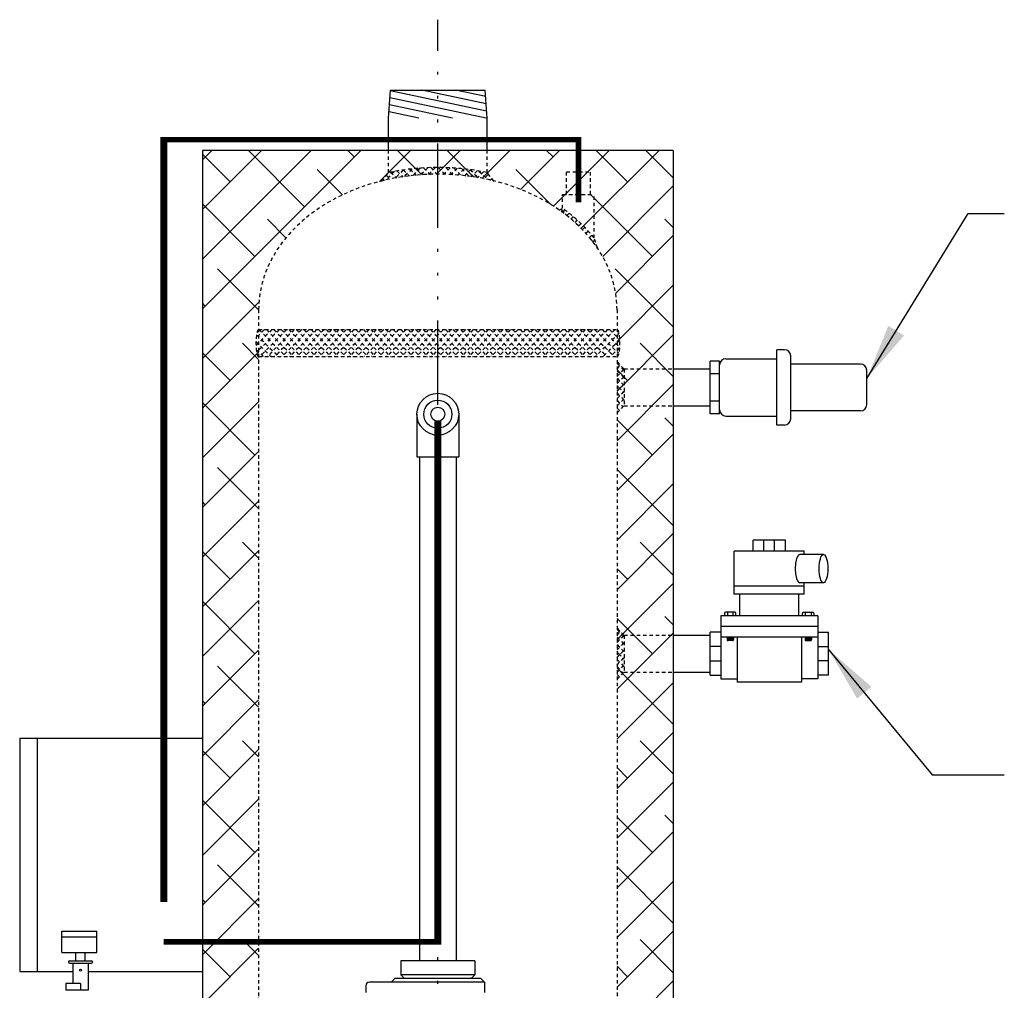
# Model space of a CAD drawing. Extents: x -119 to 101, y -94 to 76.
# Drawn here: x -39 to -4, y -16 to 18 of the extents above; entities that cross this region are included whole.
import ezdxf

# ---------------------------------------------------------------- set-up
doc = ezdxf.new("R2010")
doc.units = 0
doc.header["$LTSCALE"] = 0.25
doc.header["$MEASUREMENT"] = 0
for name, pattern in [('ACAD_ISO07W100', [3, 0, -3]), ('ACAD_ISO14W100', [24, 12, -3, 0, -3, 0, -3, 0, -3]), ('HIDDENX2', [0.75, 0.5, -0.25])]:
    doc.linetypes.add(name, pattern=pattern)
doc.layers.get('0').update_dxf_attribs({"color": 250, "linetype": 'CONTINUOUS'})
for name, color, linetype in [('1', 1, 'CONTINUOUS'), ('2', 3, 'CONTINUOUS'), ('3', 5, 'CONTINUOUS'), ('C', 3, 'ACAD_ISO14W100'), ('H1', 6, 'ACAD_ISO07W100'), ('H3', 3, 'HIDDENX2')]:
    doc.layers.add(name, color=color, linetype=linetype)
doc.dimstyles.get("Standard").update_dxf_attribs({"dimtxt": 2, "dimasz": 2, "dimexe": 1, "dimexo": 1, "dimgap": 1, "dimtad": 0, "dimtih": 1, "dimtoh": 1, "dimdec": 4, "dimzin": 0, "dimdsep": 46, "dimlunit": 5, "dimtxsty": 'Standard', "dimcen": 0.09, "dimclrd": 256, "dimclre": 256, "dimclrt": 4, "dimadec": 0, "dimazin": 0, "dimtfac": 1, "dimtdec": 4, "dimtofl": 0, "dimtmove": 0, "dimatfit": 3, "dimfxl": 0, "dimfrac": 2, "dimtolj": 1, "dimtzin": 0, "dimarcsym": 0})

# ---------------------------------------------------------------- blocks, each defined once
blk = doc.blocks.new('*X6')
at = {"color": 0}
for p, q in [((127.149, 18.722), (127.399, 18.472)), ((127.149, 18.531), (127.27, 18.652)), ((127.149, 18.266), (127.399, 18.516)), ((127.149, 18.456), (127.399, 18.206)), ((127.149, 18.001), (127.399, 18.251)), ((127.149, 18.191), (127.399, 17.941)), ((127.149, 17.926), (127.21, 17.866)), ((127.149, 17.736), (127.279, 17.866)), ((127.21, 17.866), (127.399, 17.676)), ((127.279, 17.866), (127.399, 17.986)), ((127.149, 17.471), (127.399, 17.721)), ((127.149, 17.661), (127.399, 17.411)), ((127.149, 17.206), (127.399, 17.456)), ((127.149, 17.396), (127.368, 17.178)), ((127.149, 17.131), (127.235, 17.045))]:
    blk.add_line(p, q, dxfattribs=at)
blk = doc.blocks.new('*X2')
at = {"color": 0}
for p, q in [((12.186, 107.564), (11.898, 107.275)), ((12.117, 107.556), (12.345, 107.328)), ((12.478, 107.59), (12.202, 107.314)), ((12.358, 107.581), (12.592, 107.347)), ((12.759, 107.606), (12.494, 107.341)), ((12.606, 107.599), (12.845, 107.359)), ((13.031, 107.613), (12.775, 107.357)), ((12.86, 107.61), (13.107, 107.363)), ((13.295, 107.611), (13.11, 107.426)), ((13.122, 107.613), (13.376, 107.359)), ((13.551, 107.602), (13.31, 107.361)), ((13.392, 107.608), (13.655, 107.346)), ((13.8, 107.585), (13.566, 107.351)), ((13.671, 107.595), (13.944, 107.322)), ((14.043, 107.563), (13.814, 107.334)), ((13.96, 107.571), (14.245, 107.286)), ((14.261, 107.536), (14.56, 107.237)), ((11.565, 107.474), (11.244, 107.152)), ((11.28, 107.332), (11.421, 107.191)), ((11.43, 107.448), (11.643, 107.234)), ((11.882, 107.525), (11.579, 107.222)), ((11.653, 107.489), (11.871, 107.272)), ((11.883, 107.526), (12.105, 107.303)), ((13.11, 107.426), (13.047, 107.363)), ((14.279, 107.534), (14.056, 107.31)), ((14.51, 107.499), (14.291, 107.28)), ((14.735, 107.459), (14.521, 107.244)), ((14.574, 107.488), (14.891, 107.172)), ((14.911, 107.37), (14.744, 107.203)), ((15.029, 107.222), (14.963, 107.156)), ((11.162, 107.185), (11.203, 107.143))]:
    blk.add_line(p, q, dxfattribs=at)
blk = doc.blocks.new('*X7')
at = {"color": 0}
for p, q in [((27.407, 109.817), (26.845, 109.255)), ((27.142, 109.817), (26.851, 109.527)), ((27.672, 109.817), (26.868, 109.013)), ((26.947, 109.817), (27.91, 108.855)), ((27.938, 109.817), (26.976, 108.855)), ((27.213, 109.817), (28.175, 108.855)), ((28.203, 109.817), (27.241, 108.855)), ((27.478, 109.817), (28.44, 108.855)), ((28.469, 109.817), (27.506, 108.855)), ((27.744, 109.817), (28.706, 108.855)), ((28.734, 109.817), (27.772, 108.855)), ((28.009, 109.817), (28.971, 108.855)), ((29, 109.817), (28.037, 108.855)), ((28.274, 109.817), (29.237, 108.855)), ((29.265, 109.817), (28.303, 108.855)), ((28.54, 109.817), (29.502, 108.855)), ((29.53, 109.817), (28.568, 108.855)), ((28.805, 109.817), (29.768, 108.855)), ((29.796, 109.817), (28.834, 108.855)), ((29.071, 109.817), (30.033, 108.855)), ((30.061, 109.817), (29.099, 108.855)), ((29.336, 109.817), (30.298, 108.855)), ((30.327, 109.817), (29.364, 108.855)), ((29.602, 109.817), (30.564, 108.855)), ((30.592, 109.817), (29.63, 108.855)), ((29.867, 109.817), (30.829, 108.855)), ((30.858, 109.817), (29.895, 108.855)), ((30.132, 109.817), (31.095, 108.855)), ((31.123, 109.817), (30.161, 108.855)), ((30.398, 109.817), (31.36, 108.855)), ((31.388, 109.817), (30.426, 108.855)), ((30.663, 109.817), (31.626, 108.855)), ((31.654, 109.817), (30.692, 108.855)), ((30.929, 109.817), (31.891, 108.855)), ((31.919, 109.817), (30.957, 108.855)), ((31.194, 109.817), (32.156, 108.855)), ((32.185, 109.817), (31.222, 108.855)), ((31.46, 109.817), (32.422, 108.855)), ((32.45, 109.817), (31.488, 108.855)), ((31.725, 109.817), (32.687, 108.855)), ((32.716, 109.817), (31.753, 108.855)), ((31.991, 109.817), (32.953, 108.855)), ((32.981, 109.817), (32.019, 108.855)), ((32.256, 109.817), (33.218, 108.855)), ((33.246, 109.817), (32.284, 108.855)), ((32.521, 109.817), (33.484, 108.855)), ((33.512, 109.817), (32.55, 108.855)), ((32.787, 109.817), (33.749, 108.855)), ((33.777, 109.817), (32.815, 108.855)), ((33.052, 109.817), (34.014, 108.855)), ((34.043, 109.817), (33.08, 108.855)), ((33.318, 109.817), (34.28, 108.855)), ((34.308, 109.817), (33.346, 108.855)), ((33.583, 109.817), (34.545, 108.855)), ((34.574, 109.817), (33.611, 108.855)), ((33.849, 109.817), (34.811, 108.855)), ((34.839, 109.817), (33.877, 108.855)), ((34.114, 109.817), (35.076, 108.855)), ((35.104, 109.817), (34.142, 108.855)), ((34.379, 109.817), (35.342, 108.855)), ((35.37, 109.817), (34.408, 108.855)), ((34.645, 109.817), (35.607, 108.855)), ((35.635, 109.817), (34.673, 108.855)), ((34.91, 109.817), (35.873, 108.855)), ((35.901, 109.817), (34.938, 108.855)), ((35.176, 109.817), (36.138, 108.855)), ((36.166, 109.817), (35.204, 108.855)), ((35.441, 109.817), (36.403, 108.855)), ((36.432, 109.817), (35.469, 108.855)), ((35.707, 109.817), (36.669, 108.855)), ((36.697, 109.817), (35.735, 108.855)), ((35.972, 109.817), (36.934, 108.855)), ((36.962, 109.817), (36, 108.855)), ((36.237, 109.817), (37.2, 108.855)), ((37.228, 109.817), (36.266, 108.855)), ((36.503, 109.817), (37.465, 108.855)), ((37.493, 109.817), (36.531, 108.855)), ((36.768, 109.817), (37.731, 108.855)), ((37.759, 109.817), (36.797, 108.855)), ((37.034, 109.817), (37.996, 108.855)), ((38.024, 109.817), (37.062, 108.855)), ((37.299, 109.817), (38.261, 108.855)), ((38.29, 109.817), (37.327, 108.855)), ((37.565, 109.817), (38.527, 108.855)), ((38.555, 109.817), (37.593, 108.855)), ((37.83, 109.817), (38.792, 108.855)), ((38.82, 109.817), (37.858, 108.855)), ((38.095, 109.817), (39.058, 108.855)), ((39.086, 109.817), (38.124, 108.855)), ((38.361, 109.817), (39.323, 108.855)), ((39.351, 109.817), (38.389, 108.855)), ((38.626, 109.817), (39.589, 108.855)), ((39.617, 109.817), (38.655, 108.855)), ((38.892, 109.817), (39.746, 108.962)), ((39.752, 109.687), (38.92, 108.855)), ((39.157, 109.817), (39.777, 109.197)), ((39.423, 109.817), (39.778, 109.462)), ((39.688, 109.817), (39.722, 109.783)), ((26.844, 109.389), (27.379, 108.855)), ((26.864, 109.635), (27.644, 108.855)), ((39.779, 109.448), (39.185, 108.855)), ((26.854, 109.114), (27.113, 108.855)), ((39.776, 109.18), (39.451, 108.855))]:
    blk.add_line(p, q, dxfattribs=at)
blk = doc.blocks.new('*X5')
at = {"color": 0}
for p, q in [((127.149, 25.222), (127.399, 24.972)), ((127.149, 25.031), (127.27, 25.152)), ((127.149, 24.766), (127.399, 25.016)), ((127.149, 24.956), (127.399, 24.706)), ((127.149, 24.501), (127.399, 24.751)), ((127.149, 24.691), (127.399, 24.441)), ((127.149, 24.426), (127.21, 24.366)), ((127.149, 24.236), (127.279, 24.366)), ((127.149, 23.971), (127.399, 24.221)), ((127.21, 24.366), (127.399, 24.176)), ((127.279, 24.366), (127.399, 24.486)), ((127.149, 24.161), (127.399, 23.911)), ((127.149, 23.706), (127.399, 23.956)), ((127.149, 23.896), (127.368, 23.678)), ((127.149, 23.631), (127.235, 23.545))]:
    blk.add_line(p, q, dxfattribs=at)
blk = doc.blocks.new('*X3')
at = {"color": 0}
for p, q in [((17.481, 106.125), (17.772, 105.834)), ((17.629, 106.102), (17.54, 106.012)), ((17.78, 105.987), (17.691, 105.898)), ((17.927, 105.868), (17.838, 105.78)), ((18.069, 105.745), (17.98, 105.657)), ((18.207, 105.618), (18.118, 105.529)), ((18.34, 105.485), (18.251, 105.397)), ((18.468, 105.348), (18.38, 105.26)), ((18.592, 105.206), (18.503, 105.118)), ((18.57, 105.036), (18.758, 104.848)), ((18.694, 105.043), (18.621, 104.971)), ((18.759, 104.843), (18.734, 104.818))]:
    blk.add_line(p, q, dxfattribs=at)

msp = doc.modelspace()

# ---------------------------------------------------------------- hatches: boundary and pattern name
at = {"layer": 'H1'}
h = msp.add_hatch(dxfattribs=at)
h.set_pattern_fill('ANSI38', color=256, scale=10, style=0)
h.set_pattern_definition([(45, (-29.7943, 0), (-0.883883, 0.883883), []), (135, (-29.7943, 0), (-2.65165, 0.883883), [3.125, -1.875])])
edge = h.paths.add_edge_path()
edge.add_ellipse((-24.17004, 7.82512), major_axis=(-6.375, 0), ratio=0.75720533, start_angle=180, end_angle=360)
edge.add_line((-30.54504, 7.82512), (-30.54504, -30.01525))
edge.add_line((-30.54504, -30.01525), (-32.54504, -30.01525))
edge.add_line((-32.54504, -30.01525), (-32.54504, 13.4935))
edge.add_line((-32.54504, 13.4935), (-15.79504, 13.4935))
edge.add_line((-15.79504, 13.4935), (-15.79504, -27.34813))
edge.add_line((-15.79504, -27.34813), (-16.06557, -27.34813))
edge.add_line((-16.06557, -27.34813), (-17.79504, -27.5952))
edge.add_line((-17.79504, -27.5952), (-17.79504, 7.82512))

# ---------------------------------------------------------------- linework, layer by layer
for p, q in [((-25.92004, 14.63644), (-25.85888, 15.63644)), ((-22.43548, 14.88886), (-25.85997, 15.61863)), ((-25.85888, 15.63644), (-22.4812, 15.63644)), ((-22.45132, 15.14785), (-24.74408, 15.63644)), ((-22.46716, 15.40684), (-23.54459, 15.63644)), ((-22.42004, 14.63644), (-22.4812, 15.63644)), ((-23.64996, 14.63644), (-25.89083, 15.11398)), ((-22.45047, 14.63644), (-25.8754, 15.3663)), ((-24.84945, 14.63644), (-25.90626, 14.86165)), ((-25.92004, 13.4935), (-25.92004, 14.63644)), ((-22.42004, 13.4935), (-22.42004, 14.63644)), ((-15.79504, 13.4935), (-32.54504, 13.4935)), ((-32.54504, 13.4935), (-32.54504, -30.01525)), ((-15.79504, 13.4935), (-15.79504, -27.34813)), ((-12.10636, 3.7188), (-12.10636, 6.40223)), ((-11.8345, 6.40223), (-12.10636, 6.40223)), ((-14.48254, 4.12499), (-14.48254, 5.99603)), ((-14.14683, 5.99603), (-14.48254, 5.99603)), ((-14.14683, 4.12499), (-14.14683, 5.99603)), ((-13.92483, 6.08075), (-12.10636, 6.08075)), ((-11.6125, 3.9408), (-11.6125, 6.18022)), ((-15.814, 5.71676), (-14.48254, 5.71676)), ((-9.13126, 5.89341), (-11.6125, 5.89341)), ((-8.90926, 4.44962), (-8.90926, 5.67141)), ((-14.14683, 5.54484), (-14.48254, 5.54484)), ((-14.14683, 4.57618), (-14.48254, 4.57618)), ((-15.814, 4.40426), (-14.48254, 4.40426)), ((-9.13126, 4.22762), (-11.6125, 4.22762)), ((-24.91388, 4.10786), (-24.91388, 2.59659)), ((-23.42619, 4.10786), (-23.42619, 2.59659)), ((-14.14683, 4.12499), (-14.48254, 4.12499)), ((-13.92483, 4.04028), (-12.10636, 4.04028)), ((-11.8345, 3.7188), (-12.10636, 3.7188)), ((-24.91388, 2.59659), (-23.42619, 2.59659)), ((-24.82754, 2.59659), (-24.82754, -15.34337)), ((-23.51254, 2.59659), (-23.51254, -15.34337)), ((-11.80426, -0.37948), (-12.95209, -0.37948)), ((-12.95209, -0.76209), (-12.95209, -0.37948)), ((-12.56948, -0.76209), (-12.56948, -0.37948)), ((-12.18687, -0.76209), (-12.18687, -0.37948)), ((-11.80426, -0.76209), (-11.80426, -0.37948)), ((-11.13469, -0.76209), (-13.62166, -0.76209)), ((-13.62166, -2.29905), (-13.62166, -0.76209)), ((-10.45046, -0.88709), (-11.29683, -0.88709)), ((-11.13469, -0.88709), (-11.13469, -0.76209)), ((-11.13469, -2.01209), (-13.62166, -2.01209)), ((-10.45046, -1.88709), (-11.29683, -1.88709)), ((-11.13469, -2.29905), (-11.13469, -1.88709)), ((-11.13469, -2.29905), (-13.62166, -2.29905)), ((-13.43036, -3.06427), (-13.43036, -2.29905)), ((-11.32599, -3.06427), (-11.32599, -2.29905)), ((-10.65642, -3.06427), (-14.09993, -3.06427)), ((-14.09993, -3.06427), (-14.09993, -3.82949)), ((-10.65642, -3.06427), (-10.65642, -3.82949)), ((-10.65642, -3.44688), (-14.09993, -3.44688)), ((-15.814, -3.75843), (-14.48254, -3.75843)), ((-14.09993, -3.64946), (-14.48254, -3.64946)), ((-14.48254, -5.1799), (-14.48254, -3.64946)), ((-14.09993, -3.82949), (-14.09993, -5.3049)), ((-10.65642, -3.82949), (-14.09993, -3.82949)), ((-13.52601, -3.82949), (-13.52601, -5.4299)), ((-11.23034, -3.82949), (-11.23034, -5.4299)), ((-10.65642, -3.64946), (-10.27381, -3.64946)), ((-10.65642, -3.82949), (-10.65642, -5.3049)), ((-10.27381, -5.1799), (-10.27381, -3.64946)), ((-14.09993, -4.1591), (-14.48254, -4.1591)), ((-10.65642, -4.1591), (-10.27381, -4.1591)), ((-14.48254, -4.67026), (-14.09993, -4.67026)), ((-10.27381, -4.67026), (-10.65642, -4.67026)), ((-15.76933, -5.07093), (-14.48254, -5.07093)), ((-14.48254, -5.1799), (-14.09993, -5.1799)), ((-10.27381, -5.1799), (-10.65642, -5.1799)), ((-14.09993, -5.3049), (-13.52601, -5.3049)), ((-11.23034, -5.4299), (-13.52601, -5.4299)), ((-10.65642, -5.3049), (-11.23034, -5.3049)), ((-37.54504, -14.28629), (-36.29504, -14.28629)), ((-37.54504, -15.04965), (-37.54504, -14.28629)), ((-36.29504, -15.04965), (-36.29504, -14.28629)), ((-37.54504, -14.48386), (-36.29504, -14.48386)), ((-37.54504, -15.04965), (-36.29504, -15.04965)), ((-37.0493, -15.33893), (-37.0493, -15.04965)), ((-36.71449, -15.33893), (-36.71449, -15.04965)), ((-37.30981, -15.37355), (-37.30981, -15.39446)), ((-37.2752, -15.33893), (-36.48859, -15.33893)), ((-36.45397, -15.37355), (-36.45397, -15.39446)), ((-22.85754, -15.34337), (-25.48254, -15.34337)), ((-25.48254, -15.34337), (-25.48254, -15.84337)), ((-22.85754, -15.34337), (-22.85754, -15.84337)), ((-37.2752, -15.42907), (-36.48859, -15.42907)), ((-37.15944, -15.42907), (-37.15944, -16.15242)), ((-36.60435, -15.42907), (-36.60435, -16.39123)), ((-22.51251, -16.09851), (-26.60626, -16.09851)), ((-25.82756, -16.09851), (-25.69743, -15.96837)), ((-22.64264, -15.96837), (-25.69743, -15.96837)), ((-22.85754, -15.84337), (-25.48254, -15.84337)), ((-25.48254, -15.84337), (-25.35754, -15.96837)), ((-22.98254, -15.96837), (-22.85754, -15.84337)), ((-22.64264, -15.96837), (-22.51251, -16.09851)), ((-22.51251, -16.09851), (-22.51251, -16.46837)), ((-37.40892, -16.15242), (-37.40892, -16.39123)), ((-36.88189, -16.15242), (-37.40892, -16.15242)), ((-36.60435, -16.39123), (-37.40892, -16.39123)), ((-36.88189, -16.15242), (-36.88189, -16.39123)), ((-26.73126, -16.22351), (-26.73126, -16.46837))]:
    msp.add_line(p, q)
for centre, radius in [((-24.17004, 4.10786), 0.74384), ((-36.88189, -15.67696), 0.03756)]:
    msp.add_circle(centre, radius)
for centre, radius, start, end in [((-11.8345, 6.18022), 0.222, 0, 90), ((-13.92483, 5.85875), 0.222, 90, 180), ((-9.13126, 5.67141), 0.222, 0, 90), ((-13.92483, 4.26228), 0.222, 180, 270), ((-9.13126, 4.44962), 0.222, 270, 0), ((-11.8345, 3.9408), 0.222, 270, 0), ((-37.2752, -15.37355), 0.03462, 90, 180), ((-37.2752, -15.39446), 0.03462, 180, 270), ((-36.48859, -15.37355), 0.03462, 0, 90), ((-36.48859, -15.39446), 0.03462, 270, 0), ((-26.60626, -16.22351), 0.125, 90, 180)]:
    msp.add_arc(centre, radius, start, end)
msp.add_ellipse((-11.29683, -1.38709), major_axis=(0, -0.5), ratio=0.31479058, start_param=3.14159265, end_param=6.28318531)
msp.add_ellipse((-10.45046, -1.38709), major_axis=(0, -0.5), ratio=0.31479058)
at = {"layer": '1'}
for p, q in [((-13.96724, -2.97305), (-13.96724, -3.06226)), ((-13.59794, -2.93816), (-13.93234, -2.93816)), ((-13.86889, -2.93816), (-13.86889, -3.06226)), ((-13.66139, -3.06226), (-13.66139, -2.93816)), ((-13.56305, -3.06226), (-13.56305, -2.97305)), ((-11.1933, -3.06226), (-11.1933, -2.97305)), ((-11.15841, -2.93816), (-10.82401, -2.93816)), ((-11.09496, -3.06226), (-11.09496, -2.93816)), ((-10.88746, -2.93816), (-10.88746, -3.06226)), ((-10.78911, -2.97305), (-10.78911, -3.06226)), ((-13.88132, -3.82949), (-13.88132, -3.91399)), ((-13.64896, -3.86709), (-13.88132, -3.836)), ((-13.64896, -3.87468), (-13.88132, -3.8436)), ((-13.64896, -3.88318), (-13.88132, -3.8521)), ((-13.64896, -3.85858), (-13.8664, -3.82949)), ((-13.64896, -3.85099), (-13.80964, -3.82949)), ((-13.64896, -3.84248), (-13.74606, -3.82949)), ((-13.64896, -3.83489), (-13.6893, -3.82949)), ((-13.64896, -3.82949), (-13.64896, -3.91399)), ((-11.10739, -3.85858), (-10.88994, -3.82949)), ((-11.10739, -3.82949), (-11.10739, -3.91399)), ((-11.10739, -3.83489), (-11.06705, -3.82949)), ((-11.10739, -3.84248), (-11.01028, -3.82949)), ((-11.10739, -3.85099), (-10.94671, -3.82949)), ((-11.10739, -3.86709), (-10.87503, -3.836)), ((-11.10739, -3.87468), (-10.87503, -3.8436)), ((-11.10739, -3.88318), (-10.87503, -3.8521)), ((-10.87503, -3.82949), (-10.87503, -3.91399)), ((-13.64896, -3.89149), (-13.88132, -3.8604)), ((-13.64896, -3.89999), (-13.88132, -3.86891)), ((-13.64896, -3.90758), (-13.88132, -3.8765)), ((-13.64903, -3.91608), (-13.88132, -3.88501)), ((-13.65028, -3.92351), (-13.88132, -3.8926)), ((-13.65323, -3.93071), (-13.88132, -3.90019)), ((-13.65896, -3.93844), (-13.88132, -3.9087)), ((-13.68386, -3.94889), (-13.84642, -3.94889)), ((-11.10739, -3.89149), (-10.87503, -3.8604)), ((-11.10739, -3.89999), (-10.87503, -3.86891)), ((-11.10739, -3.90758), (-10.87503, -3.8765)), ((-11.10732, -3.91608), (-10.87503, -3.88501)), ((-11.10606, -3.92351), (-10.87503, -3.8926)), ((-11.10312, -3.93071), (-10.87503, -3.90019)), ((-11.09739, -3.93844), (-10.87503, -3.9087)), ((-11.07249, -3.94889), (-10.90992, -3.94889))]:
    msp.add_line(p, q, dxfattribs=at)
for points in [[(-33.92004, -13.25065, 0.25, 0.25, 0), (-33.92004, 13.87555, 0.2, 0.2, 0), (-19.17004, 13.87555, 0.2, 0.2, 0), (-19.17004, 11.64464, 0.2, 0.2, 0)], [(-24.17004, 3.85786, 0.25, 0.25, 0), (-24.17004, -14.66797, 0.2, 0.2, 0), (-33.92004, -14.66797, 0.2, 0.2, 0)]]:
    msp.add_lwpolyline(points, format="xyseb", dxfattribs=at)
for radius in [0.5, 0.25]:
    msp.add_circle((-24.17004, 4.10786), radius, dxfattribs=at)
for centre, start, end in [((-13.93234, -2.97305), 90, 180), ((-13.59794, -2.97305), 0, 90), ((-11.15841, -2.97305), 90, 180), ((-10.82401, -2.97305), 0, 90), ((-13.84642, -3.91399), 180, 270), ((-13.68386, -3.91399), 270, 0), ((-11.07249, -3.91399), 180, 270), ((-10.90992, -3.91399), 270, 0)]:
    msp.add_arc(centre, 0.03489, start, end, dxfattribs=at)
at = {"layer": '3'}
for p, q in [((-39.04504, -7.41797), (-32.54504, -7.41797)), ((-39.04504, -7.41797), (-39.04504, -15.72383)), ((-38.42004, -7.41797), (-38.42004, -15.72383)), ((-39.04504, -15.72383), (-37.15944, -15.72383)), ((-36.60435, -15.72383), (-32.54504, -15.72383))]:
    msp.add_line(p, q, dxfattribs=at)
at = {"layer": 'C'}
msp.add_line((-24.17004, -45.95895), (-24.17004, 18.14533), dxfattribs=at)
at = {"layer": 'H3'}
for p, q in [((-25.92004, 12.70666), (-25.92004, 13.4935)), ((-22.42004, 12.70684), (-22.42004, 13.4935)), ((-26.17004, 12.39354), (-25.92004, 12.70666)), ((-22.17004, 12.39354), (-22.42004, 12.70684)), ((-19.59614, 12.72764), (-18.74394, 12.72764)), ((-19.59614, 11.92558), (-19.59614, 12.72764)), ((-18.74394, 11.92558), (-18.74394, 12.72764)), ((-19.73254, 11.92558), (-18.60754, 11.92558)), ((-19.73254, 11.43348), (-19.73254, 11.92558)), ((-18.60754, 10.38), (-18.60754, 11.92558)), ((-19.85754, 11.36851), (-19.73254, 11.43348)), ((-18.48254, 9.99852), (-18.60754, 10.38)), ((-30.54504, 7.82512), (-30.54504, -30.01525)), ((-17.79504, 7.82512), (-17.79504, -27.5952)), ((-17.79504, 7.82512), (-17.79504, 7.11757)), ((-30.54504, 7.11757), (-17.79504, 7.11757)), ((-30.54504, 6.15531), (-17.79504, 6.15531)), ((-17.79504, 5.96676), (-17.54504, 5.71676)), ((-17.54504, 5.71676), (-17.54504, 4.40426)), ((-17.54504, 5.71676), (-15.79504, 5.71676)), ((-17.79504, 4.15426), (-17.54504, 4.40426)), ((-17.54504, 4.40426), (-15.79504, 4.40426)), ((-17.79504, -3.50843), (-17.54504, -3.75843)), ((-17.54504, -3.75843), (-15.79504, -3.75843)), ((-17.54504, -3.75843), (-17.54504, -5.07093)), ((-17.79504, -5.32093), (-17.54504, -5.07093)), ((-17.54504, -5.07093), (-15.79504, -5.07093))]:
    msp.add_line(p, q, dxfattribs=at)
for centre, major_axis, ratio in [((-24.17004, 7.82512), (-6.375, 0), 0.75720533), ((-30.54504, 6.63644), (0, -0.48113), 0.19484335)]:
    msp.add_ellipse(centre, major_axis=major_axis, ratio=ratio, start_param=3.14159265, end_param=6.28318531, dxfattribs=at)
at = {"layer": 'H3', "extrusion": (0, 0, -1)}
msp.add_ellipse((-17.79504, 6.63644), major_axis=(0, -0.48113), ratio=0.19484335, start_param=3.14159265, end_param=6.28318531, dxfattribs=at)
at = {"layer": 'H3'}
for points, knots in [([(-22.42004, 12.70684), (-23.12125, 12.85282), (-23.85336, 12.91096), (-25.03165, 12.85552), (-25.48185, 12.79817), (-25.92004, 12.70666)], [4.442618315, 4.442618315, 4.442618315, 4.442618315, 4.774653094, 4.774653094, 4.982175351, 4.982175351, 4.982175351, 4.982175351]), ([(-18.60754, 10.38), (-18.76715, 10.58079), (-18.94536, 10.77275), (-19.32372, 11.12362), (-19.52165, 11.28393), (-19.73254, 11.43348)], [3.68246221, 3.68246221, 3.68246221, 3.68246221, 3.824728668, 3.824728668, 3.958139923, 3.958139923, 3.958139923, 3.958139923])]:
    msp.add_open_spline(points, degree=3, knots=knots, dxfattribs=at)

# ---------------------------------------------------------------- block references
for name, p in [('*X2', (-37.28039, -94.72683)), ('*X3', (-37.28039, -94.72683)), ('*X7', (-57.48248, -102.69967)), ('*X5', (-144.94451, -19.30531)), ('*X6', (-144.94451, -22.28051))]:
    msp.add_blockref(name, p, dxfattribs=at)

# ---------------------------------------------------------------- leaders
at = {"layer": '2'}
for points in [[(-8.90926, 5.37694), (-5.29985, 11.2458), (-4.01711, 11.2458)], [(-10.27381, -4.26174), (-6.58259, -8.72358), (-4.01711, -8.72358)]]:
    msp.add_leader(points, dimstyle='Standard', dxfattribs=at)

doc.saveas('drawing.dxf')
